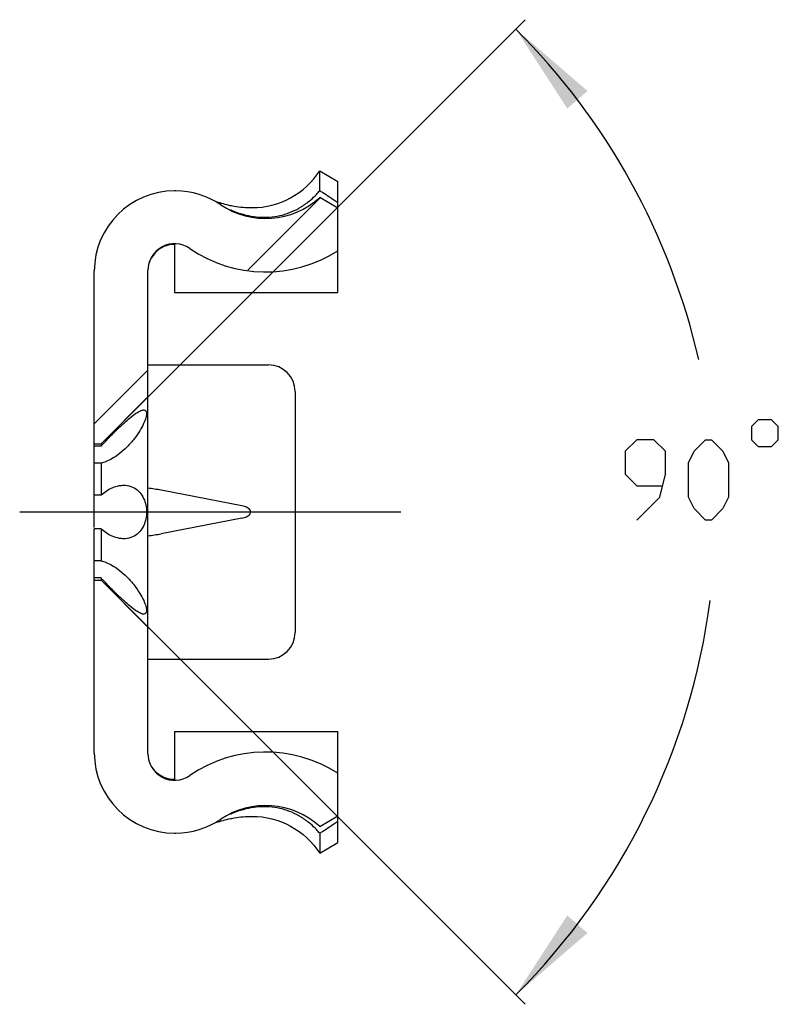
# Model space of a CAD drawing. Extents: x 0 to 965, y 0 to 594.
# Drawn here: x 571 to 600, y 132 to 168 of the extents above; entities that cross this region are included whole.
import ezdxf

# ---------------------------------------------------------------- set-up
doc = ezdxf.new("R2010")
doc.units = 0
doc.header["$LTSCALE"] = 46.255
doc.linetypes.add('CENTER', pattern=[0.6, 0.375, -0.075, 0.075, -0.075])
doc.layers.get('0').update_dxf_attribs({"linetype": 'CONTINUOUS'})
doc.layers.add('DEFAULT_1', color=7, linetype='CENTER')
doc.styles.get("Standard").update_dxf_attribs({"font": 'txt', "width": 0.8})
doc.dimstyles.new('DIMSTYLE_4', dxfattribs={"dimtxt": 3, "dimasz": 3.5, "dimexe": 0.18, "dimexo": 0.0625, "dimgap": 0.09, "dimtad": 0, "dimtih": 1, "dimtoh": 1, "dimdec": 1, "dimtxsty": 'STANDARD', "dimcen": 0.09, "dimclrt": 5, "dimazin": 3, "dimtp": 0.5, "dimtm": 0.5, "dimtfac": 1, "dimtdec": 1, "dimtofl": 0, "dimtmove": 0, "dimatfit": 3, "dimtolj": 1})

# ---------------------------------------------------------------- blocks, each defined once
blk = doc.blocks.new('*D5')
at = {"color": 2, "linetype": 'CONTINUOUS'}
for p, q in [((574.328, 152.474), (590.175, 168.321)), ((574.328, 147.374), (590.175, 131.526))]:
    blk.add_line(p, q, dxfattribs=at)
for start, end in [(12.9015, 45), (315, 352.5642)]:
    blk.add_arc((571.778, 149.924), 25.518, start, end, dxfattribs=at)
for points in [[(589.822, 167.968), (592.498, 165.658), (591.744, 165.001)], [(589.822, 131.88), (591.744, 134.847), (592.498, 134.19)]]:
    blk.add_solid(points, dxfattribs=at)

msp = doc.modelspace()

# ---------------------------------------------------------------- linework, layer by layer
at = {"color": 7, "linetype": 'CONTINUOUS'}
for p, q in [((582.4956, 161.932), (582.4957, 162.6737)), ((582.4957, 162.6737), (583.1777, 162.2799)), ((583.1777, 158.1237), (583.1777, 162.2799)), ((577.1163, 161.9237), (577.0777, 161.9237)), ((583.1777, 161.2798), (582.4956, 161.6737)), ((577.0777, 159.95), (577.0777, 158.1239)), ((574.0777, 149.3452), (574.0777, 158.9237)), ((576.0777, 140.8974), (576.0777, 158.95)), ((577.0777, 158.1237), (583.1777, 158.1237)), ((576.0777, 155.4237), (580.5777, 155.4237)), ((574.3277, 152.4737), (576.0777, 154.2237)), ((581.5777, 154.4237), (581.5777, 145.4237)), ((574.0777, 152.4737), (574.3277, 152.4737)), ((574.3277, 152.378), (574.0777, 152.378)), ((574.3277, 152.4737), (574.3277, 152.378)), ((574.3277, 151.7503), (574.0777, 151.7503)), ((574.3277, 151.7503), (574.3277, 150.5514)), ((574.3277, 150.5514), (574.0777, 150.5514)), ((579.589, 150.1547), (576.5777, 150.7356)), ((579.589, 149.6927), (576.5777, 149.1118)), ((574.0777, 140.9237), (574.0777, 149.296)), ((574.3277, 149.296), (574.0777, 149.296)), ((574.3277, 149.296), (574.3277, 148.0971)), ((574.3277, 148.0971), (574.0777, 148.0971)), ((574.3277, 147.4694), (574.0777, 147.4694)), ((574.0777, 147.3737), (574.3277, 147.3737)), ((574.3277, 147.4694), (574.3277, 147.3737)), ((574.3277, 147.3737), (576.0777, 145.6237)), ((576.0777, 144.4237), (580.5777, 144.4237)), ((577.0777, 141.7237), (583.1777, 141.7237)), ((577.0777, 141.7235), (577.0777, 139.8974)), ((583.1777, 137.5675), (583.1777, 141.7237)), ((582.4956, 138.1737), (583.1777, 138.5676)), ((577.0777, 137.9237), (577.1163, 137.9237)), ((582.4956, 137.9154), (582.4957, 137.1737)), ((582.4957, 137.1737), (583.1777, 137.5675))]:
    msp.add_line(p, q, dxfattribs=at)
at = {"color": 2, "linetype": 'CONTINUOUS'}
for p, q in [((579.8148, 158.9609), (582.5158, 161.662)), ((574.0777, 153.2239), (576.0777, 155.2239))]:
    msp.add_line(p, q, dxfattribs=at)
at = {"color": 5, "linetype": 'CONTINUOUS'}
for points in [[(598.6249, 153.1213), (598.6249, 152.6213), (598.8748, 152.3713), (599.3749, 152.3713), (599.6248, 152.6213), (599.6248, 153.1213), (599.3749, 153.3712), (598.8748, 153.3712), (598.6249, 153.1213)], [(594.3391, 149.6213), (595.1963, 150.4784), (595.4106, 151.3355), (595.4106, 152.1927), (594.982, 152.6213), (594.3391, 152.6213), (593.9106, 152.1927), (593.9106, 151.3355), (594.3391, 150.907), (595.2677, 150.907)], [(596.2677, 150.4784), (596.2677, 151.7641), (596.482, 152.1927), (596.9106, 152.6213), (597.1248, 152.6213), (597.5534, 152.1927), (597.7677, 151.7641), (597.7677, 150.4784), (597.5534, 150.0498), (597.1248, 149.6213), (596.9106, 149.6213), (596.482, 150.0498), (596.2677, 150.4784)]]:
    msp.add_lwpolyline(points, dxfattribs=at)
at = {"color": 7, "linetype": 'CONTINUOUS'}
for centre, radius, start, end in [((577.0777, 158.9237), 3, 90, 180), ((577.1163, 158.9237), 3, 55.92791, 90), ((580.4777, 163.8937), 3, 235.92791, 312.26858), ((577.0777, 158.95), 1, 55.48189, 180), ((580.4777, 163.8937), 5, 235.48189, 302.68364), ((580.5777, 154.4237), 1, 0, 90), ((580.5777, 145.4237), 1, 270, 360), ((580.4777, 135.9537), 5, 57.31636, 124.51811), ((577.0777, 140.9237), 3, 180, 270), ((577.0777, 140.8974), 1, 180, 304.51811), ((580.4777, 135.9537), 3, 47.73142, 124.07209), ((577.1163, 140.9237), 3, 270, 304.07209)]:
    msp.add_arc(centre, radius, start, end, dxfattribs=at)
for points, start_tangent, end_tangent in [([(579.9727, 161.2969), (581.4089, 161.663), (582.4957, 162.6737)], (2.9887057, -0.0000603), (1.6217577, 2.5206985)), ([(582.3741, 161.7938), (582.4963, 161.9318)], (0.1267499, 0.1341179), (0.1176913, 0.1418454)), ([(582.6152, 161.8524), (582.4956, 161.932)], (-0.1195016, 0.079755), (-0.119705, 0.0794487)), ([(579.9323, 160.98), (580.3254, 160.9373), (580.7186, 160.9514), (581.1003, 161.0226), (581.4596, 161.1473), (581.806, 161.3287), (582.1514, 161.5819)], (2.3391903, -0.4212937), (1.8085972, 1.5475889)), ([(582.1514, 161.5819), (582.3741, 161.7938)], (0.2336026, 0.1998902), (0.2111176, 0.22339)), ([(582.8584, 161.6892), (582.6152, 161.8524)], (-0.2427559, 0.1639419), (-0.2436487, 0.1626105)), ([(583.1777, 161.4716), (582.8584, 161.6892)], (-0.318317, 0.219057), (-0.320226, 0.2162603)), ([(578.6777, 161.5124), (578.7887, 161.4762)], (0.1082884, -0.0370566), (0.1135889, -0.0351126)), ([(578.7887, 161.4762), (578.8138, 161.4686)], (0.0249663, -0.0077176), (0.0252016, -0.0076098)), ([(578.8138, 161.4686), (579.0975, 161.394)], (0.271753, -0.0820583), (0.2939604, -0.0661167)), ([(579.0975, 161.394), (579.2998, 161.3539), (579.9727, 161.2969)], (0.842983, -0.1896011), (0.8654542, -0.0000175)), ([(579.1541, 161.2252), (579.5418, 161.0763), (579.9323, 160.98)], (0.7442699, -0.3397249), (0.8045487, -0.1449011)), ([(577.0777, 159.9237), (577.0202, 159.922), (576.5429, 159.7687), (576.2019, 159.4063), (576.1193, 159.2087)], (-1.2973158, 0.0007102), (-0.3637222, -1.2246337)), ([(575.9241, 153.738), (576.0016, 153.7042), (576.0277, 153.6039), (576.0014, 153.4445), (575.9198, 153.229), (575.7771, 152.9631), (575.5701, 152.6634), (575.2997, 152.3546), (575.0083, 152.0958), (574.7435, 151.9172), (574.5172, 151.807), (574.3277, 151.7503)], (2.9195367, -0.2575044), (-2.7641679, -0.5333694)), ([(574.7437, 152.8222), (575.009, 153.0814), (575.3008, 153.3472), (575.5713, 153.5653), (575.778, 153.695), (575.9204, 153.7382), (575.9241, 153.738)], (1.0648003, 1.0703282), (1.5654825, -0.1380762)), ([(574.3744, 152.4316), (574.5173, 152.5884), (574.7437, 152.8222)], (0.3555389, 0.4032181), (0.3791908, 0.3811594)), ([(574.3277, 152.378), (574.3744, 152.4316)], (0.0462999, 0.0539874), (0.0470396, 0.0533478)), ([(574.3277, 150.5514), (574.5162, 150.7042), (574.7432, 150.8285), (575.0074, 150.9084), (575.1753, 150.9237)], (0.6776285, 0.6593846), (0.9492865, 0.0033088)), ([(575.1753, 150.9237), (575.3002, 150.9152), (575.5704, 150.8245), (575.7773, 150.6549), (575.9201, 150.4323), (576.0015, 150.1832), (576.0277, 149.9245), (576.0018, 149.6657), (575.9207, 149.4164), (575.778, 149.1933), (575.5701, 149.0227), (575.302, 148.9324), (575.1755, 148.9237)], (2.9410412, 0.0102511), (-2.9409331, 0.0096343)), ([(576.5777, 150.7356), (576.078, 150.8135)], (-0.4966381, 0.0958107), (-0.5025048, 0.0593433)), ([(579.589, 149.6927), (579.682, 149.7159), (579.7637, 149.7472), (579.8327, 149.7868), (579.8859, 149.8356), (579.916, 149.892), (579.9169, 149.9518), (579.8878, 150.0093), (579.8347, 150.0591), (579.7653, 150.0995), (579.6829, 150.1312), (579.589, 150.1547)], (0.8459366, 0.1631968), (-0.8459366, 0.1631968)), ([(575.1755, 148.9237), (575.0118, 148.9382), (574.7451, 149.0181), (574.5171, 149.1426), (574.3277, 149.296)], (-0.9494422, 0.0031103), (-0.6777646, 0.6595171)), ([(576.078, 149.0339), (576.5777, 149.1118)], (0.5025048, 0.0593433), (0.4966381, 0.0958107)), ([(574.3277, 148.0971), (574.5174, 148.0403), (574.7436, 147.9301), (575.0092, 147.7509), (575.3016, 147.4909), (575.5722, 147.1812), (575.7786, 146.8819), (575.9207, 146.6163), (576.0018, 146.4012), (576.0277, 146.2423), (576.0012, 146.1427), (575.9241, 146.1095)], (2.7641759, -0.5333709), (-2.9257165, -0.2541308)), ([(574.7436, 147.0252), (574.5172, 147.2592), (574.3744, 147.4158)], (-0.3791649, 0.3811349), (-0.3555174, 0.4031929)), ([(575.9241, 146.1095), (575.9196, 146.1092), (575.7768, 146.153), (575.5694, 146.2834), (575.2993, 146.5015), (575.0084, 146.7666), (574.7436, 147.0252)], (-1.5688246, -0.1362697), (-1.0648152, 1.0703475)), ([(577.0777, 139.9237), (577.0202, 139.9254), (576.5429, 140.0787), (576.2019, 140.4411), (576.1193, 140.6387)], (-1.2973158, -0.0007102), (-0.3637222, 1.2246337)), ([(579.9323, 138.8674), (579.5418, 138.7711), (579.1541, 138.6222)], (-0.8045487, -0.1449011), (-0.7442699, -0.3397249)), ([(582.1507, 138.2661), (581.8046, 138.5196), (581.4578, 138.7009), (581.0988, 138.8252), (580.7173, 138.8961), (580.3249, 138.9101), (579.9323, 138.8674)], (-1.8084056, 1.5464119), (-2.3382828, -0.4211303)), ([(578.6777, 138.335), (578.7887, 138.3712)], (0.1082884, 0.0370566), (0.1135889, 0.0351126)), ([(578.7887, 138.3712), (578.8138, 138.3788)], (0.0249663, 0.0077176), (0.0252016, 0.0076098)), ([(578.8138, 138.3788), (579.0975, 138.4534)], (0.271753, 0.0820583), (0.2939604, 0.0661167)), ([(579.0975, 138.4534), (579.2998, 138.4935), (579.9727, 138.5505)], (0.842983, 0.1896011), (0.8654542, 0.0000175)), ([(579.9727, 138.5505), (581.4089, 138.1844), (582.4957, 137.1737)], (2.9887057, 0.0000603), (1.6217577, -2.5206985)), ([(582.8584, 138.1582), (583.1777, 138.3758)], (0.3202306, 0.2162634), (0.3183216, 0.2190602)), ([(582.3741, 138.0536), (582.1507, 138.2661)], (-0.2117695, 0.224085), (-0.2343923, 0.2004346)), ([(582.4963, 137.9156), (582.3741, 138.0536)], (-0.1176723, 0.1418225), (-0.1267283, 0.1340982)), ([(582.4956, 137.9154), (582.6152, 137.995)], (0.119705, 0.0794487), (0.1195016, 0.079755)), ([(582.6152, 137.995), (582.8584, 138.1582)], (0.2436441, 0.1626074), (0.2427513, 0.1639388))]:
    msp.add_spline(points, degree=3, dxfattribs=dict(at, start_tangent=start_tangent, end_tangent=end_tangent))
at = {"layer": 'DEFAULT_1', "color": 2, "linetype": 'CENTER'}
msp.add_line((585.5278, 149.9237), (571.2902, 149.9237), dxfattribs=at)

# ---------------------------------------------------------------- dimensions: what is measured, and where the dimension line sits
at = {"color": 2, "linetype": 'CONTINUOUS'}
dim = msp.add_angular_dim_2l(base=(597.2958, 149.9237), line1=((574.3277, 147.3737), (590.1753, 131.5261)), line2=((590.1753, 168.3213), (574.3277, 152.4737)), dimstyle='DIMSTYLE_4', dxfattribs=at)
dim.commit()
dim.dimension.update_dxf_attribs({"geometry": '*D5', "text_midpoint": (593.9106, 149.6213), "dimtype": 162})

doc.saveas('drawing.dxf')
